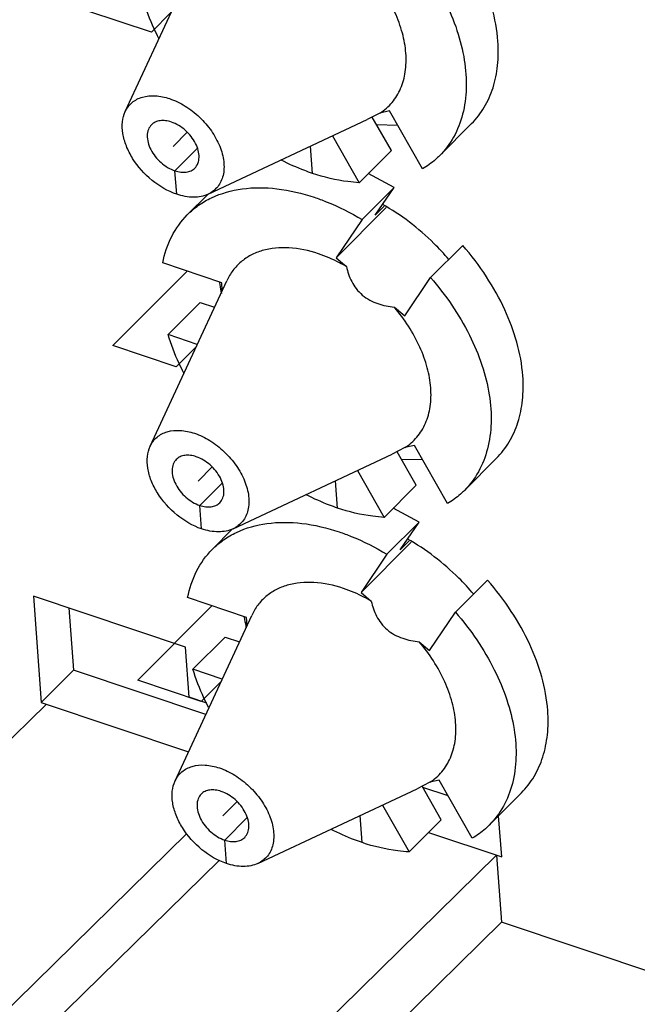
# Model space of a CAD drawing. Units: inches. Extents: x 0 to 11, y 0 to 8.5.
# Drawn here: x 10.1 to 10.2, y 6.7 to 6.9 of the extents above; entities that cross this region are included whole.
import ezdxf

# ---------------------------------------------------------------- set-up
doc = ezdxf.new("R2010")
doc.units = ezdxf.units.IN
doc.header["$LTSCALE"] = 0.605
doc.header["$MEASUREMENT"] = 0
doc.layers.get('0').update_dxf_attribs({"linetype": 'CONTINUOUS'})

msp = doc.modelspace()

# ---------------------------------------------------------------- linework, layer by layer
at = {"color": 7, "linetype": 'CONTINUOUS'}
for p, q in [((10.1427702824, 6.9016375075), (10.1578291816, 6.9341696763)), ((10.1590608103, 6.8854313262), (10.1903051923, 6.9000915393)), ((10.192808144, 6.9013723502), (10.1903051918, 6.9000915378)), ((10.1950429297, 6.8940134038), (10.1913004236, 6.9005810547)), ((10.1946709084, 6.9017770443), (10.192808144, 6.9013723502)), ((10.2011656248, 6.8903795933), (10.1946709084, 6.9017770443)), ((10.1921027911, 6.8990842759), (10.1962300614, 6.8990158715)), ((10.210796897, 6.8993002178), (10.2044970131, 6.8929675456)), ((10.1834924389, 6.8968949193), (10.1887430459, 6.8876807316)), ((10.1887430459, 6.8876807316), (10.1950429297, 6.8940134038)), ((10.1955826527, 6.8867555202), (10.1904820979, 6.8894578777)), ((10.1955826527, 6.8867555202), (10.1892827688, 6.880422848)), ((10.1918904028, 6.8813065983), (10.1955826527, 6.8867555202)), ((10.1589640301, 6.8853937211), (10.1549594951, 6.8813683442)), ((10.1841940632, 6.8729130747), (10.194052448, 6.8828227685)), ((10.1936329242, 6.8830581888), (10.1918904028, 6.8813065983)), ((10.1892827688, 6.880422848), (10.1841940632, 6.8729130747)), ((10.2027529813, 6.8690337365), (10.2090528652, 6.8753664088)), ((10.1841940632, 6.8729130747), (10.1862139202, 6.8712052787)), ((10.1617166355, 6.8680297514), (10.1501332135, 6.8719174292)), ((10.1976642757, 6.8615239633), (10.2027529813, 6.8690337365)), ((10.1476592389, 6.8358936327), (10.1627181382, 6.8684258015)), ((10.161829882, 6.8665068765), (10.1617166355, 6.8680297514)), ((10.1574807309, 6.8641621283), (10.151180847, 6.857829456)), ((10.1574807309, 6.8641621283), (10.1603056428, 6.8632140192)), ((10.1956444188, 6.8632317594), (10.1976642757, 6.8615239633)), ((10.1569213375, 6.855902808), (10.151180847, 6.857829456)), ((10.1639497669, 6.8196874514), (10.1951941489, 6.8343476645)), ((10.1976971006, 6.8356284754), (10.1951941484, 6.834347663)), ((10.1999318863, 6.828269529), (10.1961893802, 6.8348371799)), ((10.199559865, 6.8360331695), (10.1976971006, 6.8356284754)), ((10.2060545814, 6.8246357185), (10.199559865, 6.8360331695)), ((10.1969917477, 6.8333404011), (10.2011190179, 6.8332719967)), ((10.2156858535, 6.833556343), (10.2093859697, 6.8272236708)), ((10.1883813954, 6.8311510445), (10.1936320024, 6.8219368568)), ((10.1936320024, 6.8219368568), (10.1999318863, 6.828269529)), ((10.2004716092, 6.8210116454), (10.1953710545, 6.8237140029)), ((10.2004716092, 6.8210116454), (10.1941717254, 6.8146789732)), ((10.1967793594, 6.8155627235), (10.2004716092, 6.8210116454)), ((10.1638529867, 6.8196498464), (10.1598484517, 6.8156244694)), ((10.1890830198, 6.8071692), (10.1989414046, 6.8170788937)), ((10.1985218808, 6.8173143141), (10.1967793594, 6.8155627235)), ((10.1941717254, 6.8146789732), (10.1890830198, 6.8071692)), ((10.2076419379, 6.8032898617), (10.2139418218, 6.809622534)), ((10.1890830198, 6.8071692), (10.1911028767, 6.8054614039)), ((10.154619194, 6.79644072), (10.1247207737, 6.806475356)), ((10.1247207737, 6.806475356), (10.1262747635, 6.7855781958)), ((10.166605592, 6.8022858766), (10.15502217, 6.8061735544)), ((10.1316648915, 6.8041447415), (10.1325746474, 6.7919108681)), ((10.2025532323, 6.7957800885), (10.2076419379, 6.8032898617)), ((10.1525481955, 6.7701497579), (10.1676070947, 6.8026819267)), ((10.1667188386, 6.8007630017), (10.166605592, 6.8022858766)), ((10.1623696875, 6.7984182535), (10.1560698036, 6.7920855812)), ((10.1623696875, 6.7984182535), (10.1651945994, 6.7974701444)), ((10.2005333753, 6.7974878846), (10.2025532323, 6.7957800885)), ((10.1553525375, 6.7865791388), (10.154619194, 6.79644072)), ((10.1262747635, 6.7855781958), (10.1325746474, 6.7919108681)), ((10.1585809628, 6.783182517), (10.1325746474, 6.7919108681)), ((10.1618102941, 6.7901589332), (10.1560698036, 6.7920855812)), ((10.1587811575, 6.7854284106), (10.1553525375, 6.7865791388)), ((10.1272713775, 6.785243708), (10.0156456548, 6.6756861967)), ((10.1262747635, 6.7855781958), (10.1551966575, 6.7758713058)), ((10.2044488215, 6.7702892947), (10.2025860571, 6.7698846007)), ((10.2109435379, 6.7588918437), (10.2044488215, 6.7702892947)), ((10.1688387235, 6.7539435766), (10.2000831054, 6.7686037897)), ((10.2025860571, 6.7698846007), (10.2000831049, 6.7686037882)), ((10.2048208429, 6.7625256542), (10.2010783367, 6.7690933051)), ((10.2062111145, 6.7671966812), (10.2012008932, 6.7688782331)), ((10.2205748101, 6.7678124682), (10.2142749262, 6.761479796)), ((10.193270352, 6.7654071697), (10.198520959, 6.756192982)), ((10.2167174847, 6.7552234219), (10.2161147124, 6.7633291575)), ((10.198520959, 6.756192982), (10.2048208429, 6.7625256542)), ((10.0834085191, 6.6896880837), (10.1548464135, 6.7598023704)), ((10.2023526455, 6.7600446108), (10.2167174847, 6.7552234219)), ((10.1207516691, 6.662348306), (10.2157208707, 6.7555579097)), ((10.2157208707, 6.7555579097), (10.216698662, 6.7424091348)), ((10.1611935216, 6.7545463091), (10.0921288917, 6.6867613148)), ((10.216698662, 6.7424091348), (10.0961729643, 6.624116548)), ((10.2620464163, 6.727189327), (10.216698662, 6.7424091348))]:
    msp.add_line(p, q, dxfattribs=at)
at = {"color": 7, "linetype": 'CONTINUOUS', "true_color": 0x6673ff}
for p, q in [((10.1479016698, 6.9172306313), (10.1354439947, 6.9214117296)), ((10.1518039711, 6.9211532424), (10.1479016698, 6.9172306313)), ((10.1525349339, 6.8900142725), (10.1569548742, 6.8944572168)), ((10.1795536485, 6.8895159404), (10.179156221, 6.8948603174)), ((10.1528771609, 6.8854122013), (10.1525349339, 6.8900142725)), ((10.1403329513, 6.8556678548), (10.1549051168, 6.8703158625)), ((10.1527906264, 6.8514867565), (10.1403329513, 6.8556678548)), ((10.1566929276, 6.8554093676), (10.1527906264, 6.8514867565)), ((10.1574238905, 6.8242703978), (10.1618438308, 6.828713342)), ((10.1844426051, 6.8237720656), (10.1840451775, 6.8291164426)), ((10.1577661175, 6.8196683265), (10.1574238905, 6.8242703978)), ((10.1452219078, 6.78992398), (10.1597940733, 6.8045719877)), ((10.157679583, 6.7857428817), (10.1452219078, 6.78992398)), ((10.1615818842, 6.7896654928), (10.157679583, 6.7857428817)), ((10.1623128471, 6.758526523), (10.1667327874, 6.7629694673)), ((10.1893315616, 6.7580281908), (10.1889341341, 6.7633725678)), ((10.162655074, 6.7539244517), (10.1623128471, 6.758526523))]:
    msp.add_line(p, q, dxfattribs=at)
at = {"color": 7, "linetype": 'CONTINUOUS', "true_color": 0xffcc33}
for p, q in [((10.1549497822, 6.8975896492), (10.1521787385, 6.8948041834)), ((10.1598387387, 6.8318457744), (10.1570676951, 6.8290603086)), ((10.1647276953, 6.7661018996), (10.1619566517, 6.7633164338))]:
    msp.add_line(p, q, dxfattribs=at)
at = {"color": 7, "linetype": 'CONTINUOUS'}
for centre, radius, start, end in [((10.1884261496, 6.8719463442), 0.0274441148, 187.8877327961, 188.2302334319), ((10.1896698057, 6.8721374325), 0.0287023189, 188.2523701288, 191.5837937367), ((10.1910591197, 6.8724112803), 0.0301183263, 191.5634284235, 192.3948408537), ((10.1933117124, 6.8062021861), 0.0274407085, 187.8886410626, 188.2278792029), ((10.1945469422, 6.8063918535), 0.0286903692, 188.2497283665, 191.5577361448), ((10.1959366332, 6.8066653095), 0.0301066721, 191.5377142088, 192.3890773565)]:
    msp.add_arc(centre, radius, start, end, dxfattribs=at)
for points, knots in [([(10.2159770065, 6.9154548264), (10.2156510733, 6.9199335086), (10.2135921746, 6.9267975653), (10.208924329, 6.9351285468), (10.2058526344, 6.9391699197), (10.2041639086, 6.9411102836)], [0, 0, 0, 0, 0.4705233502, 0.7304693537, 1, 1, 1, 1]), ([(10.1978640247, 6.9347776113), (10.2008423796, 6.9313554498), (10.2046702545, 6.9257777787), (10.2080394989, 6.9177638354), (10.2095129996, 6.9119311488), (10.2099267319, 6.9063447358), (10.2092506739, 6.9011773504), (10.2074828033, 6.8966077305), (10.2055798597, 6.8940559993), (10.2044970206, 6.8929675381)], [0, 0, 0, 0, 0.2950767585, 0.433827572, 0.563962306, 0.6846071941, 0.7960785098, 0.9001380998, 1, 1, 1, 1]), ([(10.192808144, 6.9013723502), (10.1936936736, 6.9019406907), (10.1953191594, 6.9033597482), (10.1970283866, 6.9061778365), (10.1979299241, 6.90952234), (10.1980125001, 6.9132435698), (10.1972943272, 6.9172039209), (10.1952713575, 6.9227387345), (10.1927525606, 6.9266066012), (10.1907554622, 6.9289756342)], [0, 0, 0, 0, 0.1016694561, 0.2047572443, 0.3139942094, 0.4325212476, 0.5615568623, 0.7006119041, 1, 1, 1, 1]), ([(10.1493660216, 6.9160393183), (10.1490465489, 6.9166589189), (10.1478541371, 6.9190975172), (10.146872703, 6.921641407), (10.1462918905, 6.9235733308)], [0, 0, 0, 0, 0.2568152123, 1, 1, 1, 1]), ([(10.2107969045, 6.8993002103), (10.2117525614, 6.900260829), (10.2134571427, 6.9024669915), (10.2151848483, 6.906374838), (10.2160704674, 6.9107856821), (10.2160921617, 6.9138724666), (10.2159770065, 6.9154548264)], [0, 0, 0, 0, 0.232691788, 0.4731173164, 0.7275487153, 1, 1, 1, 1]), ([(10.1427703041, 6.9016374918), (10.1430840788, 6.9023152305), (10.1440201766, 6.9035738214), (10.1461831014, 6.9046732785), (10.1487881474, 6.904887882), (10.1505728698, 6.9045007266), (10.1514803162, 6.9041961655)], [0, 0, 0, 0, 0.2255012609, 0.455667336, 0.710988687, 1, 1, 1, 1]), ([(10.1514803162, 6.9041961655), (10.1525440179, 6.9038391614), (10.1546439612, 6.9028154589), (10.1574264315, 6.9006427981), (10.1597469655, 6.8979535684), (10.1614006251, 6.8949804745), (10.162240771, 6.8919707238), (10.1621694027, 6.889155818), (10.1610996308, 6.8867896105), (10.1597756578, 6.8857667972), (10.1590607822, 6.8854313646)], [0, 0, 0, 0, 0.1368190096, 0.2819034119, 0.4278570206, 0.5670772737, 0.6935195882, 0.8046736446, 0.9037083987, 1, 1, 1, 1]), ([(10.1528771609, 6.8854122013), (10.1511258348, 6.8859999889), (10.147793674, 6.8879602137), (10.1446189443, 6.8915210344), (10.142926275, 6.894817934), (10.1422250671, 6.8972617531), (10.142117187, 6.8995783443), (10.1424815344, 6.9010137627), (10.1427703041, 6.9016374918)], [0, 0, 0, 0, 0.2644712883, 0.5404101142, 0.6714244326, 0.7924021864, 0.9015988211, 1, 1, 1, 1]), ([(10.1518225431, 6.8995940943), (10.1514484616, 6.8997196452), (10.1507104798, 6.8998955284), (10.1496217257, 6.8999042871), (10.1486543962, 6.8996371336), (10.1481237211, 6.8992689739), (10.1479083692, 6.8990524425)], [0, 0, 0, 0, 0.2852839938, 0.5440791287, 0.7792065865, 1, 1, 1, 1]), ([(10.1479083692, 6.8990524425), (10.1476491568, 6.8987918102), (10.1472254219, 6.8981196342), (10.1470182925, 6.8968938553), (10.1472049995, 6.8955366667), (10.1479628378, 6.8936250806), (10.1496560054, 6.8915137618), (10.1515326735, 6.8903506555), (10.1525349339, 6.8900142725)], [0, 0, 0, 0, 0.0950667911, 0.1986752348, 0.3153788647, 0.4451055488, 0.7265819114, 1, 1, 1, 1]), ([(10.1564491079, 6.8905559244), (10.1567083203, 6.8908165566), (10.1571320551, 6.8914887326), (10.1573391846, 6.8927145115), (10.1571524776, 6.8940717001), (10.1563946393, 6.8959832863), (10.1547014717, 6.8980946051), (10.1528248035, 6.8992577114), (10.1518225431, 6.8995940943)], [0, 0, 0, 0, 0.0950667911, 0.1986752348, 0.3153788647, 0.4451055488, 0.7265819114, 1, 1, 1, 1]), ([(10.2044970206, 6.8929675381), (10.2042498407, 6.8927190748), (10.2032249002, 6.8917526311), (10.2020755019, 6.8909191254), (10.2011656248, 6.8903795933)], [0, 0, 0, 0, 0.2488651572, 1, 1, 1, 1]), ([(10.1525349339, 6.8900142725), (10.1529090155, 6.8898887217), (10.1536469973, 6.8897128385), (10.1547357514, 6.8897040798), (10.1557030809, 6.8899712333), (10.156233756, 6.890339393), (10.1564491079, 6.8905559244)], [0, 0, 0, 0, 0.2852839938, 0.5440791287, 0.7792065865, 1, 1, 1, 1]), ([(10.1795536485, 6.8895159404), (10.1790385141, 6.8896888321), (10.1769454958, 6.8904376485), (10.174910528, 6.8913465226), (10.1734142633, 6.8921088175)], [0, 0, 0, 0, 0.2444733207, 1, 1, 1, 1]), ([(10.1887430459, 6.8876807316), (10.187995558, 6.8877216957), (10.1848780605, 6.88801298), (10.1818103745, 6.8887585284), (10.1795536485, 6.8895159404)], [0, 0, 0, 0, 0.2392451576, 1, 1, 1, 1]), ([(10.1549595306, 6.881368309), (10.1556424289, 6.8820548341), (10.1571471586, 6.8833196028), (10.1606462844, 6.8853452958), (10.1658811843, 6.8868000868), (10.1728152522, 6.8867396822), (10.1775190329, 6.8856200195), (10.1799028597, 6.8848199494)], [0, 0, 0, 0, 0.1097698794, 0.2214479074, 0.4563776713, 0.714956166, 1, 1, 1, 1]), ([(10.1590607822, 6.8854313646), (10.1581807765, 6.88501845), (10.1560383195, 6.8846330721), (10.1539449442, 6.8850538273), (10.1528771609, 6.8854122013)], [0, 0, 0, 0, 0.4632444609, 1, 1, 1, 1]), ([(10.1799028597, 6.8848199494), (10.180697116, 6.8845533777), (10.1839408113, 6.8833539376), (10.1870415923, 6.8817785608), (10.1892827688, 6.880422848)], [0, 0, 0, 0, 0.2423398518, 1, 1, 1, 1]), ([(10.2063242128, 6.8725891109), (10.2053956828, 6.8736858616), (10.2015394026, 6.8778555494), (10.1969627505, 6.8813724302), (10.1932650776, 6.883449358)], [0, 0, 0, 0, 0.2530831151, 1, 1, 1, 1]), ([(10.1501332135, 6.8719174292), (10.1504820713, 6.8737187836), (10.151609036, 6.877169532), (10.1537308476, 6.8801331009), (10.1549595306, 6.881368309)], [0, 0, 0, 0, 0.5129413241, 1, 1, 1, 1]), ([(10.1807285503, 6.8737165371), (10.178852231, 6.8743462754), (10.1751651648, 6.8751497261), (10.170549162, 6.8747606905), (10.1674322273, 6.8735174947), (10.1654609291, 6.8721940751), (10.163846908, 6.870485017), (10.1630471464, 6.8691367061), (10.1627181505, 6.8684257926)], [0, 0, 0, 0, 0.288242952, 0.5429021045, 0.6603664165, 0.7737382653, 0.8859147707, 1, 1, 1, 1]), ([(10.2208659631, 6.8497109516), (10.2205400299, 6.8541896338), (10.2184811312, 6.8610536905), (10.2138132856, 6.869384672), (10.2107415909, 6.8734260449), (10.2090528652, 6.8753664088)], [0, 0, 0, 0, 0.4705233502, 0.7304693537, 1, 1, 1, 1]), ([(10.1862139202, 6.8712052787), (10.185766833, 6.8714655274), (10.1840038744, 6.8724370115), (10.1821463742, 6.873240681), (10.1807285503, 6.8737165371)], [0, 0, 0, 0, 0.2570051208, 1, 1, 1, 1]), ([(10.1862139202, 6.8712052787), (10.1864383541, 6.8701916016), (10.1869454593, 6.8686570107), (10.1881071456, 6.8668125263), (10.1893030902, 6.8655628124), (10.190756344, 6.8645797487), (10.1928574435, 6.8636740759), (10.1945380711, 6.8633495204), (10.1956444188, 6.8632317594)], [0, 0, 0, 0, 0.23347994, 0.3580294795, 0.4876694998, 0.6194923113, 0.7497949915, 1, 1, 1, 1]), ([(10.2027529813, 6.8690337365), (10.2057313362, 6.865611575), (10.209559211, 6.8600339039), (10.2129284555, 6.8520199606), (10.2144019561, 6.846187274), (10.2148156884, 6.840600861), (10.2141396305, 6.8354334756), (10.2123717598, 6.8308638557), (10.2104688163, 6.8283121245), (10.2093859772, 6.8272236633)], [0, 0, 0, 0, 0.2950767585, 0.433827572, 0.563962306, 0.6846071941, 0.7960785098, 0.9001380998, 1, 1, 1, 1]), ([(10.1976971006, 6.8356284754), (10.1985826302, 6.8361968159), (10.200208116, 6.8376158735), (10.2019173432, 6.8404339617), (10.2028188807, 6.8437784652), (10.2029014566, 6.847499695), (10.2021832837, 6.8514600461), (10.2001603141, 6.8569948597), (10.1976415172, 6.8608627264), (10.1956444188, 6.8632317594)], [0, 0, 0, 0, 0.1016694561, 0.2047572443, 0.3139942094, 0.4325212476, 0.5615568623, 0.7006119041, 1, 1, 1, 1]), ([(10.1542549781, 6.8502954435), (10.1539355055, 6.8509150441), (10.1527430937, 6.8533536424), (10.1517616595, 6.8558975322), (10.151180847, 6.857829456)], [0, 0, 0, 0, 0.2568152123, 1, 1, 1, 1]), ([(10.2156858611, 6.8335563355), (10.216641518, 6.8345169542), (10.2183460992, 6.8367231167), (10.2200738049, 6.8406309632), (10.2209594239, 6.8450418073), (10.2209811183, 6.8481285918), (10.2208659631, 6.8497109516)], [0, 0, 0, 0, 0.232691788, 0.4731173164, 0.7275487153, 1, 1, 1, 1]), ([(10.1476592606, 6.835893617), (10.1479730353, 6.8365713557), (10.1489091331, 6.8378299466), (10.1510720579, 6.8389294037), (10.1536771039, 6.8391440072), (10.1554618263, 6.8387568518), (10.1563692727, 6.8384522907)], [0, 0, 0, 0, 0.2255012609, 0.455667336, 0.710988687, 1, 1, 1, 1]), ([(10.1563692727, 6.8384522907), (10.1574329744, 6.8380952866), (10.1595329178, 6.8370715841), (10.162315388, 6.8348989233), (10.1646359221, 6.8322096936), (10.1662895817, 6.8292365997), (10.1671297275, 6.826226849), (10.1670583593, 6.8234119433), (10.1659885873, 6.8210457357), (10.1646646143, 6.8200229224), (10.1639497387, 6.8196874898)], [0, 0, 0, 0, 0.1368190096, 0.2819034119, 0.4278570206, 0.5670772737, 0.6935195882, 0.8046736446, 0.9037083987, 1, 1, 1, 1]), ([(10.1577661175, 6.8196683265), (10.1560147914, 6.8202561141), (10.1526826306, 6.822216339), (10.1495079009, 6.8257771596), (10.1478152315, 6.8290740592), (10.1471140237, 6.8315178783), (10.1470061436, 6.8338344695), (10.1473704909, 6.8352698879), (10.1476592606, 6.835893617)], [0, 0, 0, 0, 0.2644712883, 0.5404101142, 0.6714244326, 0.7924021864, 0.9015988211, 1, 1, 1, 1]), ([(10.1567114997, 6.8338502195), (10.1563374181, 6.8339757704), (10.1555994364, 6.8341516536), (10.1545106822, 6.8341604123), (10.1535433527, 6.8338932588), (10.1530126777, 6.8335250991), (10.1527973258, 6.8333085677)], [0, 0, 0, 0, 0.2852839938, 0.5440791287, 0.7792065865, 1, 1, 1, 1]), ([(10.1527973258, 6.8333085677), (10.1525381133, 6.8330479354), (10.1521143785, 6.8323757594), (10.1519072491, 6.8311499805), (10.152093956, 6.8297927919), (10.1528517944, 6.8278812058), (10.154544962, 6.825769887), (10.1564216301, 6.8246067807), (10.1574238905, 6.8242703978)], [0, 0, 0, 0, 0.0950667911, 0.1986752348, 0.3153788647, 0.4451055488, 0.7265819114, 1, 1, 1, 1]), ([(10.1613380644, 6.8248120496), (10.1615972769, 6.8250726818), (10.1620210117, 6.8257448578), (10.1622281411, 6.8269706367), (10.1620414342, 6.8283278254), (10.1612835958, 6.8302394115), (10.1595904282, 6.8323507303), (10.1577137601, 6.8335138366), (10.1567114997, 6.8338502195)], [0, 0, 0, 0, 0.0950667911, 0.1986752348, 0.3153788647, 0.4451055488, 0.7265819114, 1, 1, 1, 1]), ([(10.2093859772, 6.8272236633), (10.2091387972, 6.8269752), (10.2081138568, 6.8260087563), (10.2069644585, 6.8251752506), (10.2060545814, 6.8246357185)], [0, 0, 0, 0, 0.2488651572, 1, 1, 1, 1]), ([(10.1574238905, 6.8242703978), (10.1577979721, 6.8241448469), (10.1585359538, 6.8239689637), (10.159624708, 6.823960205), (10.1605920375, 6.8242273585), (10.1611227125, 6.8245955182), (10.1613380644, 6.8248120496)], [0, 0, 0, 0, 0.2852839938, 0.5440791287, 0.7792065865, 1, 1, 1, 1]), ([(10.1844426051, 6.8237720656), (10.1839274706, 6.8239449573), (10.1818344524, 6.8246937737), (10.1797994846, 6.8256026478), (10.1783032198, 6.8263649427)], [0, 0, 0, 0, 0.2444733207, 1, 1, 1, 1]), ([(10.1936320024, 6.8219368568), (10.1928845146, 6.8219778209), (10.189767017, 6.8222691052), (10.186699331, 6.8230146536), (10.1844426051, 6.8237720656)], [0, 0, 0, 0, 0.2392451576, 1, 1, 1, 1]), ([(10.1598484871, 6.8156244342), (10.1605313855, 6.8163109593), (10.1620361152, 6.817575728), (10.165535241, 6.819601421), (10.1707701409, 6.821056212), (10.1777042087, 6.8209958074), (10.1824079895, 6.8198761447), (10.1847918163, 6.8190760746)], [0, 0, 0, 0, 0.1097698794, 0.2214479074, 0.4563776713, 0.714956166, 1, 1, 1, 1]), ([(10.1639497387, 6.8196874898), (10.163069733, 6.8192745752), (10.1609272761, 6.8188891973), (10.1588339008, 6.8193099525), (10.1577661175, 6.8196683265)], [0, 0, 0, 0, 0.4632444609, 1, 1, 1, 1]), ([(10.1847918163, 6.8190760746), (10.1855860725, 6.8188095029), (10.1888297679, 6.8176100628), (10.1919305489, 6.816034686), (10.1941717254, 6.8146789732)], [0, 0, 0, 0, 0.2423398518, 1, 1, 1, 1]), ([(10.2112131694, 6.8068452361), (10.2102846393, 6.8079419868), (10.2064283592, 6.8121116746), (10.201851707, 6.8156285554), (10.1981540341, 6.8177054833)], [0, 0, 0, 0, 0.2530831151, 1, 1, 1, 1]), ([(10.15502217, 6.8061735544), (10.1553710279, 6.8079749088), (10.1564979926, 6.8114256573), (10.1586198041, 6.8143892261), (10.1598484871, 6.8156244342)], [0, 0, 0, 0, 0.5129413241, 1, 1, 1, 1]), ([(10.1856175069, 6.8079726623), (10.1837411876, 6.8086024006), (10.1800541214, 6.8094058513), (10.1754381185, 6.8090168157), (10.1723211838, 6.8077736199), (10.1703498856, 6.8064502003), (10.1687358646, 6.8047411422), (10.167936103, 6.8033928313), (10.1676071071, 6.8026819178)], [0, 0, 0, 0, 0.288242952, 0.5429021045, 0.6603664165, 0.7737382653, 0.8859147707, 1, 1, 1, 1]), ([(10.2257549196, 6.7839670768), (10.2254289865, 6.788445759), (10.2233700878, 6.7953098157), (10.2187022421, 6.8036407972), (10.2156305475, 6.8076821701), (10.2139418218, 6.809622534)], [0, 0, 0, 0, 0.4705233502, 0.7304693537, 1, 1, 1, 1]), ([(10.1911028767, 6.8054614039), (10.1906557896, 6.8057216526), (10.1888928309, 6.8066931367), (10.1870353307, 6.8074968062), (10.1856175069, 6.8079726623)], [0, 0, 0, 0, 0.2570051208, 1, 1, 1, 1]), ([(10.1911028767, 6.8054614039), (10.1913273106, 6.8044477268), (10.1918344159, 6.8029131359), (10.1929961022, 6.8010686515), (10.1941920468, 6.7998189376), (10.1956453005, 6.7988358739), (10.1977464001, 6.7979302011), (10.1994270276, 6.7976056456), (10.2005333753, 6.7974878846)], [0, 0, 0, 0, 0.23347994, 0.3580294795, 0.4876694998, 0.6194923113, 0.7497949915, 1, 1, 1, 1]), ([(10.2076419379, 6.8032898617), (10.2106202927, 6.7998677002), (10.2144481676, 6.7942900291), (10.2178174121, 6.7862760858), (10.2192909127, 6.7804433992), (10.219704645, 6.7748569862), (10.219028587, 6.7696896008), (10.2172607164, 6.7651199809), (10.2153577729, 6.7625682497), (10.2142749337, 6.7614797885)], [0, 0, 0, 0, 0.2950767585, 0.433827572, 0.563962306, 0.6846071941, 0.7960785098, 0.9001380998, 1, 1, 1, 1]), ([(10.2025860571, 6.7698846007), (10.2034715867, 6.7704529411), (10.2050970725, 6.7718719987), (10.2068062997, 6.7746900869), (10.2077078373, 6.7780345904), (10.2077904132, 6.7817558202), (10.2070722403, 6.7857161713), (10.2050492706, 6.7912509849), (10.2025304738, 6.7951188516), (10.2005333753, 6.7974878846)], [0, 0, 0, 0, 0.1016694561, 0.2047572443, 0.3139942094, 0.4325212476, 0.5615568623, 0.7006119041, 1, 1, 1, 1]), ([(10.1591439347, 6.7845515687), (10.158824462, 6.7851711693), (10.1576320503, 6.7876097676), (10.1566506161, 6.7901536575), (10.1560698036, 6.7920855812)], [0, 0, 0, 0, 0.2568152123, 1, 1, 1, 1]), ([(10.2205748176, 6.7678124607), (10.2215304745, 6.7687730794), (10.2232350558, 6.7709792419), (10.2249627615, 6.7748870884), (10.2258483805, 6.7792979325), (10.2258700748, 6.7823847171), (10.2257549196, 6.7839670768)], [0, 0, 0, 0, 0.232691788, 0.4731173164, 0.7275487153, 1, 1, 1, 1]), ([(10.1525482172, 6.7701497422), (10.1528619919, 6.7708274809), (10.1537980897, 6.7720860718), (10.1559610145, 6.7731855289), (10.1585660605, 6.7734001324), (10.1603507829, 6.773012977), (10.1612582293, 6.772708416)], [0, 0, 0, 0, 0.2255012609, 0.455667336, 0.710988687, 1, 1, 1, 1]), ([(10.1612582293, 6.772708416), (10.162321931, 6.7723514118), (10.1644218743, 6.7713277093), (10.1672043446, 6.7691550485), (10.1695248786, 6.7664658188), (10.1711785382, 6.7634927249), (10.1720186841, 6.7604829742), (10.1719473158, 6.7576680685), (10.1708775439, 6.7553018609), (10.1695535709, 6.7542790476), (10.1688386953, 6.753943615)], [0, 0, 0, 0, 0.1368190096, 0.2819034119, 0.4278570206, 0.5670772737, 0.6935195882, 0.8046736446, 0.9037083987, 1, 1, 1, 1]), ([(10.162655074, 6.7539244517), (10.160903748, 6.7545122393), (10.1575715871, 6.7564724642), (10.1543968574, 6.7600332848), (10.1527041881, 6.7633301844), (10.1520029802, 6.7657740035), (10.1518951001, 6.7680905947), (10.1522594475, 6.7695260131), (10.1525482172, 6.7701497422)], [0, 0, 0, 0, 0.2644712883, 0.5404101142, 0.6714244326, 0.7924021864, 0.9015988211, 1, 1, 1, 1]), ([(10.1616004562, 6.7681063447), (10.1612263747, 6.7682318956), (10.1604883929, 6.7684077788), (10.1593996388, 6.7684165375), (10.1584323093, 6.768149384), (10.1579016342, 6.7677812243), (10.1576862823, 6.7675646929)], [0, 0, 0, 0, 0.2852839938, 0.5440791287, 0.7792065865, 1, 1, 1, 1]), ([(10.1576862823, 6.7675646929), (10.1574270699, 6.7673040607), (10.1570033351, 6.7666318846), (10.1567962056, 6.7654061057), (10.1569829126, 6.7640489171), (10.1577407509, 6.762137331), (10.1594339185, 6.7600260122), (10.1613105866, 6.7588629059), (10.1623128471, 6.758526523)], [0, 0, 0, 0, 0.0950667911, 0.1986752348, 0.3153788647, 0.4451055488, 0.7265819114, 1, 1, 1, 1]), ([(10.166227021, 6.7590681748), (10.1664862334, 6.759328807), (10.1669099683, 6.760000983), (10.1671170977, 6.761226762), (10.1669303907, 6.7625839506), (10.1661725524, 6.7644955367), (10.1644793848, 6.7666068555), (10.1626027167, 6.7677699618), (10.1616004562, 6.7681063447)], [0, 0, 0, 0, 0.0950667911, 0.1986752348, 0.3153788647, 0.4451055488, 0.7265819114, 1, 1, 1, 1]), ([(10.1893315616, 6.7580281908), (10.1888164272, 6.7582010825), (10.186723409, 6.7589498989), (10.1846884411, 6.759858773), (10.1831921764, 6.760621068)], [0, 0, 0, 0, 0.2444733207, 1, 1, 1, 1]), ([(10.2142749337, 6.7614797885), (10.2140277538, 6.7612313252), (10.2130028133, 6.7602648816), (10.2118534151, 6.7594313758), (10.2109435379, 6.7588918437)], [0, 0, 0, 0, 0.2488651572, 1, 1, 1, 1]), ([(10.1623128471, 6.758526523), (10.1626869286, 6.7584009721), (10.1634249104, 6.7582250889), (10.1645136645, 6.7582163302), (10.165480994, 6.7584834837), (10.1660116691, 6.7588516434), (10.166227021, 6.7590681748)], [0, 0, 0, 0, 0.2852839938, 0.5440791287, 0.7792065865, 1, 1, 1, 1]), ([(10.198520959, 6.756192982), (10.1977734712, 6.7562339461), (10.1946559736, 6.7565252304), (10.1915882876, 6.7572707788), (10.1893315616, 6.7580281908)], [0, 0, 0, 0, 0.2392451576, 1, 1, 1, 1]), ([(10.1688386953, 6.753943615), (10.1679586896, 6.7535307004), (10.1658162326, 6.7531453225), (10.1637228573, 6.7535660777), (10.162655074, 6.7539244517)], [0, 0, 0, 0, 0.4632444609, 1, 1, 1, 1])]:
    msp.add_open_spline(points, degree=3, knots=knots, dxfattribs=at)

doc.saveas('drawing.dxf')
